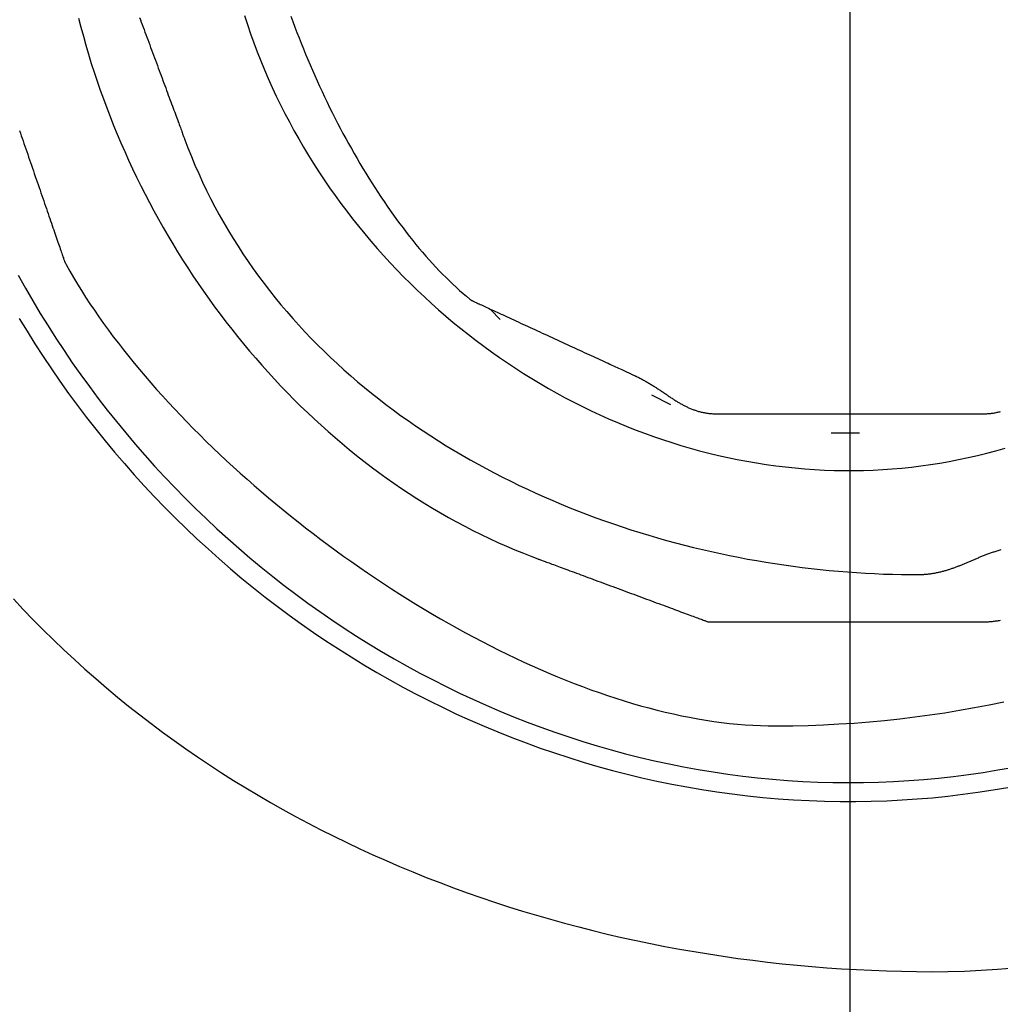
# Model space of a CAD drawing. Extents: x 184 to 297, y 45 to 266.
# Drawn here: x 193 to 198, y 234 to 239 of the extents above; entities that cross this region are included whole.
import ezdxf

# ---------------------------------------------------------------- set-up
doc = ezdxf.new("R2010")
doc.units = 0
doc.header["$MEASUREMENT"] = 0
doc.layers.add('EBENE_1', color=160, linetype='CONTINUOUS')

# ---------------------------------------------------------------- blocks, each defined once
blk = doc.blocks.new('AI9-BLK1')
at = {"layer": 'EBENE_1', "color": 7}
for p, q in [((-22.0402, 39.1444), (-22.0402, 47.2724)), ((-23.0053, 41.9385), (-22.98, 41.913)), ((-22.5735, 41.7098), (-22.5228, 41.6844)), ((-22.091, 41.6081), (-22.0147, 41.6081))]:
    blk.add_line(p, q, dxfattribs=at)
for points in [[(-24.2868, 41.162, 0), (-24.2605, 41.1338, 0), (-24.2338, 41.106, 0), (-24.2067, 41.0787, 0), (-24.1793, 41.0517, 0), (-24.1515, 41.0251, 0), (-24.1234, 40.999, 0), (-24.0949, 40.9732, 0), (-24.0661, 40.9478, 0), (-24.037, 40.9228, 0), (-24.0075, 40.8983, 0), (-23.9777, 40.8741, 0), (-23.9476, 40.8503, 0), (-23.9172, 40.8269, 0), (-23.8865, 40.804, 0), (-23.8554, 40.7814, 0), (-23.8241, 40.7592, 0), (-23.7925, 40.7374, 0), (-23.7605, 40.716, 0), (-23.7283, 40.6951, 0), (-23.6958, 40.6745, 0), (-23.6631, 40.6543, 0), (-23.63, 40.6345, 0), (-23.5967, 40.6151, 0), (-23.5632, 40.5962, 0), (-23.5294, 40.5776, 0), (-23.4953, 40.5594, 0), (-23.461, 40.5417, 0), (-23.4264, 40.5243, 0), (-23.3916, 40.5073, 0), (-23.3566, 40.4908, 0), (-23.3214, 40.4746, 0), (-23.2859, 40.4589, 0), (-23.2502, 40.4435, 0), (-23.2143, 40.4286, 0), (-23.1782, 40.414, 0), (-23.1419, 40.3999, 0), (-23.1054, 40.3861, 0), (-23.0687, 40.3728, 0), (-23.0318, 40.3599, 0), (-22.9947, 40.3473, 0), (-22.9574, 40.3352, 0), (-22.92, 40.3235, 0), (-22.8824, 40.3122, 0), (-22.8447, 40.3013, 0), (-22.8068, 40.2908, 0), (-22.7687, 40.2807, 0), (-22.7305, 40.271, 0), (-22.6921, 40.2617, 0), (-22.6536, 40.2528, 0), (-22.615, 40.2444, 0), (-22.5762, 40.2363, 0), (-22.5373, 40.2286, 0), (-22.4983, 40.2214, 0), (-22.4592, 40.2145, 0), (-22.42, 40.2081, 0), (-22.3806, 40.2021, 0), (-22.3412, 40.1964, 0), (-22.3017, 40.1912, 0), (-22.2621, 40.1864, 0), (-22.2224, 40.182, 0), (-22.1826, 40.178, 0), (-22.1427, 40.1745, 0), (-22.1028, 40.1713, 0), (-22.0628, 40.1685, 0), (-22.0227, 40.1662, 0), (-21.9826, 40.1642, 0), (-21.9424, 40.1627, 0), (-21.9022, 40.1615, 0), (-21.862, 40.1608, 0), (-21.8217, 40.1605, 0), (-21.7779, 40.1608, 0), (-21.7332, 40.162, 0), (-21.6885, 40.1642, 0), (-21.644, 40.1673, 0), (-21.5995, 40.1713, 0)], [(-24.2713, 41.9157, 0), (-24.2505, 41.8812, 0), (-24.2292, 41.8471, 0), (-24.2074, 41.8134, 0), (-24.1851, 41.7799, 0), (-24.1622, 41.7468, 0), (-24.1389, 41.7141, 0), (-24.1151, 41.6817, 0), (-24.0909, 41.6497, 0), (-24.0661, 41.6181, 0), (-24.0409, 41.5868, 0), (-24.0152, 41.5559, 0), (-23.9891, 41.5254, 0), (-23.9625, 41.4953, 0), (-23.9355, 41.4656, 0), (-23.9081, 41.4363, 0), (-23.8802, 41.4074, 0), (-23.8519, 41.379, 0), (-23.8231, 41.3509, 0), (-23.794, 41.3233, 0), (-23.7644, 41.2961, 0), (-23.7345, 41.2694, 0), (-23.7041, 41.2431, 0), (-23.6734, 41.2172, 0), (-23.6423, 41.1918, 0), (-23.6108, 41.1669, 0), (-23.5789, 41.1425, 0), (-23.5466, 41.1185, 0), (-23.514, 41.095, 0), (-23.4811, 41.072, 0), (-23.4478, 41.0495, 0), (-23.4141, 41.0275, 0), (-23.3802, 41.006, 0), (-23.3458, 40.985, 0), (-23.3112, 40.9645, 0), (-23.2762, 40.9446, 0), (-23.241, 40.9251, 0), (-23.2054, 40.9062, 0), (-23.1695, 40.8879, 0), (-23.1333, 40.8701, 0), (-23.0969, 40.8528, 0), (-23.0601, 40.8362, 0), (-23.0231, 40.82, 0), (-22.9858, 40.8045, 0), (-22.9482, 40.7895, 0), (-22.9104, 40.7751, 0), (-22.8723, 40.7613, 0), (-22.834, 40.7481, 0), (-22.7954, 40.7355, 0), (-22.7566, 40.7235, 0), (-22.7176, 40.7121, 0), (-22.6783, 40.7013, 0), (-22.6388, 40.6912, 0), (-22.5991, 40.6816, 0), (-22.5592, 40.6727, 0), (-22.5191, 40.6645, 0), (-22.4788, 40.6569, 0), (-22.4384, 40.65, 0), (-22.3977, 40.6437, 0), (-22.3568, 40.638, 0), (-22.3158, 40.6331, 0), (-22.2746, 40.6288, 0), (-22.2333, 40.6252, 0), (-22.1918, 40.6223, 0), (-22.1502, 40.6201, 0), (-22.1084, 40.6186, 0), (-22.0664, 40.6178, 0), (-22.0246, 40.6177, 0), (-21.9832, 40.6184, 0), (-21.9418, 40.6197, 0), (-21.9006, 40.6218, 0), (-21.8595, 40.6245, 0), (-21.8186, 40.628, 0), (-21.7778, 40.6322, 0), (-21.7371, 40.637, 0), (-21.6966, 40.6426, 0), (-21.6562, 40.6488, 0), (-21.616, 40.6556, 0)], [(-24.2741, 42.0316, 0), (-24.2549, 41.9971, 0), (-24.2352, 41.9629, 0), (-24.2149, 41.929, 0), (-24.1941, 41.8954, 0), (-24.1729, 41.8621, 0), (-24.1511, 41.8291, 0), (-24.1289, 41.7965, 0), (-24.1062, 41.7642, 0), (-24.083, 41.7322, 0), (-24.0593, 41.7006, 0), (-24.0352, 41.6694, 0), (-24.0106, 41.6385, 0), (-23.9855, 41.608, 0), (-23.9601, 41.5778, 0), (-23.9341, 41.548, 0), (-23.9078, 41.5187, 0), (-23.881, 41.4897, 0), (-23.8537, 41.4611, 0), (-23.8261, 41.4329, 0), (-23.7981, 41.4051, 0), (-23.7696, 41.3777, 0), (-23.7408, 41.3507, 0), (-23.7115, 41.3242, 0), (-23.6819, 41.2981, 0), (-23.6519, 41.2725, 0), (-23.6215, 41.2473, 0), (-23.5907, 41.2225, 0), (-23.5596, 41.1982, 0), (-23.5282, 41.1743, 0), (-23.4963, 41.151, 0), (-23.4642, 41.1281, 0), (-23.4316, 41.1057, 0), (-23.3988, 41.0837, 0), (-23.3656, 41.0623, 0), (-23.3322, 41.0413, 0), (-23.2983, 41.0209, 0), (-23.2642, 41.001, 0), (-23.2298, 40.9816, 0), (-23.1951, 40.9627, 0), (-23.1601, 40.9443, 0), (-23.1248, 40.9265, 0), (-23.0892, 40.9092, 0), (-23.0534, 40.8925, 0), (-23.0173, 40.8763, 0), (-22.9809, 40.8606, 0), (-22.9443, 40.8456, 0), (-22.9074, 40.8311, 0), (-22.8703, 40.8172, 0), (-22.833, 40.8038, 0), (-22.7954, 40.7911, 0), (-22.7576, 40.7789, 0), (-22.7195, 40.7674, 0), (-22.6813, 40.7564, 0), (-22.6428, 40.7461, 0), (-22.6042, 40.7363, 0), (-22.5653, 40.7273, 0), (-22.5263, 40.7188, 0), (-22.4871, 40.711, 0), (-22.4477, 40.7038, 0), (-22.4081, 40.6972, 0), (-22.3684, 40.6913, 0), (-22.3285, 40.6861, 0), (-22.2884, 40.6815, 0), (-22.2483, 40.6777, 0), (-22.2079, 40.6744, 0), (-22.1674, 40.6719, 0), (-22.1268, 40.6701, 0), (-22.0861, 40.6689, 0), (-22.0453, 40.6685, 0), (-22.0044, 40.6688, 0), (-21.9637, 40.6697, 0), (-21.9231, 40.6714, 0), (-21.8827, 40.6738, 0), (-21.8423, 40.6769, 0), (-21.8022, 40.6806, 0), (-21.7621, 40.685, 0), (-21.7223, 40.6902, 0), (-21.6826, 40.6959, 0), (-21.643, 40.7024, 0), (-21.6037, 40.7094, 0)], [(-24.2707, 42.4201, 0), (-24.2683, 42.4133, 0), (-24.266, 42.4064, 0), (-24.2636, 42.3995, 0), (-24.2612, 42.3925, 0), (-24.2587, 42.3854, 0), (-24.2562, 42.3782, 0), (-24.2538, 42.371, 0), (-24.2513, 42.3637, 0), (-24.2487, 42.3564, 0), (-24.2462, 42.3491, 0), (-24.2437, 42.3417, 0), (-24.2411, 42.3343, 0), (-24.2386, 42.3269, 0), (-24.236, 42.3195, 0), (-24.2334, 42.3121, 0), (-24.2309, 42.3046, 0), (-24.2283, 42.2972, 0), (-24.2258, 42.2898, 0), (-24.2232, 42.2824, 0), (-24.2207, 42.275, 0), (-24.2181, 42.2676, 0), (-24.2156, 42.2603, 0), (-24.2131, 42.2531, 0), (-24.2106, 42.2458, 0), (-24.2081, 42.2387, 0), (-24.2057, 42.2315, 0), (-24.2033, 42.2245, 0), (-24.2009, 42.2175, 0), (-24.1985, 42.2106, 0), (-24.1961, 42.2038, 0), (-24.1938, 42.1971, 0), (-24.1915, 42.1905, 0), (-24.1893, 42.1839, 0), (-24.1871, 42.1775, 0), (-24.1849, 42.1712, 0), (-24.1828, 42.1651, 0), (-24.1807, 42.159, 0), (-24.1786, 42.1531, 0), (-24.1767, 42.1473, 0), (-24.1747, 42.1416, 0), (-24.1728, 42.1362, 0), (-24.171, 42.1308, 0), (-24.1692, 42.1257, 0), (-24.1675, 42.1207, 0), (-24.1658, 42.1158, 0), (-24.1642, 42.1112, 0), (-24.1627, 42.1067, 0), (-24.1612, 42.1025, 0), (-24.1598, 42.0984, 0), (-24.1585, 42.0945, 0), (-24.1572, 42.0909, 0), (-24.156, 42.0874, 0), (-24.1549, 42.0842, 0), (-24.1539, 42.0812, 0), (-24.1529, 42.0785, 0), (-24.1521, 42.076, 0), (-24.1513, 42.0737, 0), (-24.1506, 42.0717, 0), (-24.15, 42.07, 0), (-24.1495, 42.0685, 0), (-24.1491, 42.0673, 0), (-24.1488, 42.0664, 0), (-24.1485, 42.0657, 0), (-24.1484, 42.0654, 0), (-24.1455, 42.0601, 0), (-24.1357, 42.0427, 0), (-24.1256, 42.0252, 0), (-24.1151, 42.0077, 0), (-24.1042, 41.9902, 0), (-24.093, 41.9726, 0), (-24.0814, 41.955, 0), (-24.0695, 41.9373, 0), (-24.0573, 41.9197, 0), (-24.0448, 41.902, 0), (-24.0319, 41.8843, 0), (-24.0187, 41.8665, 0), (-24.0052, 41.8488, 0), (-23.9914, 41.8311, 0), (-23.9773, 41.8133, 0), (-23.9629, 41.7956, 0), (-23.9482, 41.7779, 0), (-23.9333, 41.7602, 0), (-23.918, 41.7426, 0), (-23.9025, 41.7249, 0), (-23.8867, 41.7073, 0), (-23.8707, 41.6897, 0), (-23.8543, 41.6722, 0), (-23.8378, 41.6547, 0), (-23.821, 41.6373, 0), (-23.8039, 41.6199, 0), (-23.7866, 41.6026, 0), (-23.7691, 41.5853, 0), (-23.7514, 41.5682, 0), (-23.7334, 41.551, 0), (-23.7152, 41.534, 0), (-23.6968, 41.5171, 0), (-23.6782, 41.5002, 0), (-23.6594, 41.4834, 0), (-23.6404, 41.4668, 0), (-23.6213, 41.4502, 0), (-23.6019, 41.4338, 0), (-23.5823, 41.4174, 0), (-23.5626, 41.4012, 0), (-23.5427, 41.3851, 0), (-23.5227, 41.3691, 0), (-23.5025, 41.3533, 0), (-23.4821, 41.3375, 0), (-23.4616, 41.322, 0), (-23.441, 41.3066, 0), (-23.4202, 41.2913, 0), (-23.3992, 41.2762, 0), (-23.3782, 41.2612, 0), (-23.357, 41.2464, 0), (-23.3357, 41.2318, 0), (-23.3143, 41.2173, 0), (-23.2928, 41.2031, 0), (-23.2712, 41.189, 0), (-23.2495, 41.1751, 0), (-23.2278, 41.1613, 0), (-23.2059, 41.1478, 0), (-23.1839, 41.1345, 0), (-23.1619, 41.1214, 0), (-23.1398, 41.1085, 0), (-23.1177, 41.0959, 0), (-23.0954, 41.0834, 0), (-23.0732, 41.0712, 0), (-23.0509, 41.0592, 0), (-23.0285, 41.0474, 0), (-23.0061, 41.0359, 0), (-22.9837, 41.0246, 0), (-22.9612, 41.0136, 0), (-22.9387, 41.0028, 0), (-22.9162, 40.9923, 0), (-22.8937, 40.9821, 0), (-22.8712, 40.9721, 0), (-22.8487, 40.9624, 0), (-22.8262, 40.953, 0), (-22.8037, 40.9438, 0), (-22.7812, 40.935, 0), (-22.7587, 40.9264, 0), (-22.7363, 40.9181, 0), (-22.7139, 40.9102, 0), (-22.6915, 40.9025, 0), (-22.6692, 40.8952, 0), (-22.6469, 40.8881, 0), (-22.6247, 40.8814, 0), (-22.6025, 40.8751, 0), (-22.5804, 40.869, 0), (-22.5584, 40.8633, 0), (-22.5364, 40.8579, 0), (-22.5145, 40.8529, 0), (-22.4927, 40.8482, 0), (-22.471, 40.8439, 0), (-22.4493, 40.8399, 0), (-22.4278, 40.8363, 0), (-22.4064, 40.833, 0), (-22.3851, 40.8302, 0), (-22.3639, 40.8277, 0), (-22.3428, 40.8256, 0), (-22.3218, 40.8239, 0), (-22.301, 40.8225, 0), (-22.2803, 40.8216, 0), (-22.2598, 40.8211, 0), (-22.2351, 40.8209, 0), (-22.1937, 40.8213, 0), (-22.1524, 40.8223, 0), (-22.1112, 40.8239, 0), (-22.0701, 40.826, 0), (-22.0291, 40.8286, 0), (-21.9882, 40.8319, 0), (-21.9475, 40.8357, 0), (-21.9069, 40.84, 0), (-21.8664, 40.8449, 0), (-21.8262, 40.8504, 0), (-21.786, 40.8563, 0), (-21.7461, 40.8629, 0), (-21.7063, 40.87, 0), (-21.6666, 40.8776, 0), (-21.6272, 40.8857, 0)], [(-24.1121, 42.7222, 0), (-24.1058, 42.6978, 0), (-24.0992, 42.6735, 0), (-24.0924, 42.6492, 0), (-24.0852, 42.625, 0), (-24.0778, 42.6008, 0), (-24.0701, 42.5768, 0), (-24.0621, 42.5528, 0), (-24.0538, 42.5288, 0), (-24.0452, 42.505, 0), (-24.0364, 42.4813, 0), (-24.0273, 42.4576, 0), (-24.0179, 42.434, 0), (-24.0083, 42.4106, 0), (-23.9984, 42.3872, 0), (-23.9882, 42.3639, 0), (-23.9777, 42.3408, 0), (-23.967, 42.3178, 0), (-23.9561, 42.2948, 0), (-23.9448, 42.272, 0), (-23.9334, 42.2494, 0), (-23.9216, 42.2268, 0), (-23.9096, 42.2044, 0), (-23.8974, 42.1821, 0), (-23.8849, 42.16, 0), (-23.8722, 42.138, 0), (-23.8592, 42.1161, 0), (-23.846, 42.0944, 0), (-23.8325, 42.0728, 0), (-23.8188, 42.0515, 0), (-23.8049, 42.0302, 0), (-23.7907, 42.0092, 0), (-23.7763, 41.9883, 0), (-23.7617, 41.9676, 0), (-23.7468, 41.947, 0), (-23.7317, 41.9266, 0), (-23.7164, 41.9065, 0), (-23.7008, 41.8865, 0), (-23.6851, 41.8667, 0), (-23.6691, 41.8471, 0), (-23.6529, 41.8277, 0), (-23.6364, 41.8085, 0), (-23.6198, 41.7895, 0), (-23.603, 41.7707, 0), (-23.5859, 41.7521, 0), (-23.5686, 41.7338, 0), (-23.5512, 41.7157, 0), (-23.5335, 41.6978, 0), (-23.5156, 41.6801, 0), (-23.4975, 41.6626, 0), (-23.4792, 41.6454, 0), (-23.4608, 41.6285, 0), (-23.4421, 41.6118, 0), (-23.4232, 41.5953, 0), (-23.4042, 41.5791, 0), (-23.3849, 41.5631, 0), (-23.3655, 41.5474, 0), (-23.3459, 41.532, 0), (-23.3261, 41.5168, 0), (-23.3061, 41.502, 0), (-23.2859, 41.4873, 0), (-23.2656, 41.473, 0), (-23.2451, 41.4589, 0), (-23.2244, 41.4452, 0), (-23.2035, 41.4317, 0), (-23.1825, 41.4185, 0), (-23.1613, 41.4056, 0), (-23.1399, 41.393, 0), (-23.1184, 41.3807, 0), (-23.0967, 41.3688, 0), (-23.0748, 41.3571, 0), (-23.0528, 41.3458, 0), (-23.0306, 41.3347, 0), (-23.0083, 41.324, 0), (-22.9858, 41.3137, 0), (-22.9632, 41.3036, 0), (-22.9404, 41.2939, 0), (-22.9175, 41.2846, 0), (-22.8944, 41.2755, 0), (-22.8783, 41.2695, 0), (-22.8781, 41.2694, 0), (-22.8776, 41.2692, 0), (-22.8768, 41.2689, 0), (-22.8758, 41.2685, 0), (-22.8745, 41.2681, 0), (-22.873, 41.2675, 0), (-22.8712, 41.2668, 0), (-22.8691, 41.2661, 0), (-22.8669, 41.2652, 0), (-22.8644, 41.2643, 0), (-22.8616, 41.2633, 0), (-22.8587, 41.2622, 0), (-22.8555, 41.261, 0), (-22.8522, 41.2598, 0), (-22.8486, 41.2585, 0), (-22.8448, 41.2571, 0), (-22.8409, 41.2556, 0), (-22.8368, 41.2541, 0), (-22.8325, 41.2525, 0), (-22.828, 41.2508, 0), (-22.8233, 41.2491, 0), (-22.8185, 41.2473, 0), (-22.8135, 41.2455, 0), (-22.8084, 41.2436, 0), (-22.8032, 41.2417, 0), (-22.7978, 41.2397, 0), (-22.7923, 41.2376, 0), (-22.7866, 41.2355, 0), (-22.7808, 41.2334, 0), (-22.7749, 41.2312, 0), (-22.7689, 41.229, 0), (-22.7628, 41.2267, 0), (-22.7566, 41.2245, 0), (-22.7504, 41.2221, 0), (-22.744, 41.2198, 0), (-22.7375, 41.2174, 0), (-22.731, 41.215, 0), (-22.7244, 41.2125, 0), (-22.7177, 41.2101, 0), (-22.711, 41.2076, 0), (-22.7043, 41.2051, 0), (-22.6975, 41.2026, 0), (-22.6906, 41.2, 0), (-22.6837, 41.1975, 0), (-22.6768, 41.1949, 0), (-22.6699, 41.1923, 0), (-22.6629, 41.1898, 0), (-22.6559, 41.1872, 0), (-22.649, 41.1846, 0), (-22.642, 41.182, 0), (-22.635, 41.1795, 0), (-22.6281, 41.1769, 0), (-22.6212, 41.1743, 0), (-22.6143, 41.1718, 0), (-22.6074, 41.1692, 0), (-22.6005, 41.1667, 0), (-22.5937, 41.1642, 0), (-22.587, 41.1617, 0), (-22.5803, 41.1592, 0), (-22.5736, 41.1567, 0), (-22.567, 41.1543, 0), (-22.5605, 41.1519, 0), (-22.5541, 41.1495, 0), (-22.5477, 41.1472, 0), (-22.5415, 41.1448, 0), (-22.5353, 41.1426, 0), (-22.5292, 41.1403, 0), (-22.5233, 41.1381, 0), (-22.5174, 41.1359, 0), (-22.5116, 41.1338, 0), (-22.506, 41.1317, 0), (-22.5005, 41.1297, 0), (-22.4952, 41.1277, 0), (-22.4899, 41.1258, 0), (-22.4849, 41.1239, 0), (-22.4799, 41.1221, 0), (-22.4752, 41.1203, 0), (-22.4705, 41.1186, 0), (-22.4661, 41.1169, 0), (-22.4618, 41.1154, 0), (-22.4577, 41.1139, 0), (-22.4538, 41.1124, 0), (-22.4501, 41.111, 0), (-22.4466, 41.1097, 0), (-22.4433, 41.1085, 0), (-22.4402, 41.1074, 0), (-22.4373, 41.1063, 0), (-22.4346, 41.1053, 0), (-22.4322, 41.1044, 0), (-22.4299, 41.1036, 0), (-22.428, 41.1028, 0), (-22.4262, 41.1022, 0), (-22.4247, 41.1016, 0), (-22.4235, 41.1012, 0), (-22.4225, 41.1008, 0), (-22.4218, 41.1006, 0), (-22.4214, 41.1004, 0), (-22.4212, 41.1003, 0), (-22.421, 41.1003, 0), (-22.4204, 41.1003, 0), (-22.4193, 41.1003, 0), (-22.4178, 41.1003, 0), (-22.4158, 41.1003, 0), (-22.4135, 41.1003, 0), (-22.4108, 41.1003, 0), (-22.4076, 41.1003, 0), (-22.4041, 41.1003, 0), (-22.4002, 41.1003, 0), (-22.396, 41.1003, 0), (-22.3914, 41.1003, 0), (-22.3864, 41.1003, 0), (-22.3811, 41.1003, 0), (-22.3755, 41.1003, 0), (-22.3696, 41.1003, 0), (-22.3633, 41.1003, 0), (-22.3568, 41.1003, 0), (-22.3499, 41.1003, 0), (-22.3428, 41.1003, 0), (-22.3354, 41.1003, 0), (-22.3278, 41.1003, 0), (-22.3199, 41.1003, 0), (-22.3117, 41.1003, 0), (-22.3033, 41.1003, 0), (-22.2947, 41.1003, 0), (-22.2859, 41.1003, 0), (-22.2768, 41.1003, 0), (-22.2676, 41.1003, 0), (-22.2582, 41.1003, 0), (-22.2486, 41.1003, 0), (-22.2388, 41.1003, 0), (-22.2289, 41.1003, 0), (-22.2188, 41.1003, 0), (-22.2086, 41.1003, 0), (-22.1983, 41.1003, 0), (-22.1878, 41.1003, 0), (-22.1772, 41.1003, 0), (-22.1665, 41.1003, 0), (-22.1557, 41.1003, 0), (-22.1448, 41.1003, 0), (-22.1339, 41.1003, 0), (-22.1229, 41.1003, 0), (-22.1118, 41.1003, 0), (-22.1007, 41.1003, 0), (-22.0895, 41.1003, 0), (-22.0783, 41.1003, 0), (-22.0671, 41.1003, 0), (-22.0559, 41.1003, 0), (-22.0446, 41.1003, 0), (-22.0334, 41.1003, 0), (-22.0222, 41.1003, 0), (-22.011, 41.1003, 0), (-21.9999, 41.1003, 0), (-21.9888, 41.1003, 0), (-21.9777, 41.1003, 0), (-21.9667, 41.1003, 0), (-21.9558, 41.1003, 0), (-21.945, 41.1003, 0), (-21.9342, 41.1003, 0), (-21.9236, 41.1003, 0), (-21.913, 41.1003, 0), (-21.9026, 41.1003, 0), (-21.8923, 41.1003, 0), (-21.8822, 41.1003, 0), (-21.8721, 41.1003, 0), (-21.8623, 41.1003, 0), (-21.8526, 41.1003, 0), (-21.8431, 41.1003, 0), (-21.8338, 41.1003, 0), (-21.8246, 41.1003, 0), (-21.8157, 41.1003, 0), (-21.807, 41.1003, 0), (-21.7984, 41.1003, 0), (-21.7902, 41.1003, 0), (-21.7821, 41.1003, 0), (-21.7743, 41.1003, 0), (-21.7668, 41.1003, 0), (-21.7595, 41.1003, 0), (-21.7526, 41.1003, 0), (-21.7458, 41.1003, 0), (-21.7394, 41.1003, 0), (-21.7333, 41.1003, 0), (-21.7275, 41.1003, 0), (-21.7221, 41.1003, 0), (-21.7169, 41.1003, 0), (-21.7121, 41.1003, 0), (-21.7077, 41.1003, 0), (-21.7036, 41.1003, 0), (-21.6999, 41.1003, 0), (-21.6965, 41.1003, 0), (-21.6936, 41.1003, 0), (-21.691, 41.1003, 0), (-21.6889, 41.1003, 0), (-21.6871, 41.1003, 0), (-21.6858, 41.1003, 0), (-21.6849, 41.1003, 0), (-21.6845, 41.1003, 0), (-21.6829, 41.1003, 0), (-21.6799, 41.1004, 0), (-21.677, 41.1004, 0), (-21.6741, 41.1005, 0), (-21.6712, 41.1007, 0), (-21.6684, 41.1008, 0), (-21.6656, 41.101, 0), (-21.6628, 41.1012, 0), (-21.66, 41.1015, 0), (-21.6573, 41.1017, 0), (-21.6546, 41.102, 0), (-21.6519, 41.1023, 0), (-21.6493, 41.1027, 0), (-21.6467, 41.1031, 0), (-21.6441, 41.1035, 0), (-21.6415, 41.1039, 0), (-21.6389, 41.1044, 0), (-21.6364, 41.1048, 0)], [(-23.9483, 42.7241, 0), (-23.9459, 42.7177, 0), (-23.9435, 42.7113, 0), (-23.9411, 42.7047, 0), (-23.9386, 42.6981, 0), (-23.9362, 42.6915, 0), (-23.9337, 42.6848, 0), (-23.9312, 42.678, 0), (-23.9287, 42.6712, 0), (-23.9261, 42.6644, 0), (-23.9236, 42.6575, 0), (-23.921, 42.6506, 0), (-23.9185, 42.6437, 0), (-23.9159, 42.6367, 0), (-23.9133, 42.6298, 0), (-23.9108, 42.6228, 0), (-23.9082, 42.6159, 0), (-23.9056, 42.6089, 0), (-23.903, 42.602, 0), (-23.9005, 42.5951, 0), (-23.8979, 42.5882, 0), (-23.8954, 42.5813, 0), (-23.8928, 42.5745, 0), (-23.8903, 42.5677, 0), (-23.8878, 42.561, 0), (-23.8854, 42.5543, 0), (-23.8829, 42.5477, 0), (-23.8805, 42.5411, 0), (-23.8781, 42.5346, 0), (-23.8757, 42.5282, 0), (-23.8733, 42.5218, 0), (-23.871, 42.5156, 0), (-23.8688, 42.5094, 0), (-23.8665, 42.5034, 0), (-23.8643, 42.4974, 0), (-23.8621, 42.4916, 0), (-23.86, 42.4858, 0), (-23.8579, 42.4802, 0), (-23.8559, 42.4748, 0), (-23.8539, 42.4694, 0), (-23.852, 42.4642, 0), (-23.8501, 42.4591, 0), (-23.8483, 42.4542, 0), (-23.8465, 42.4495, 0), (-23.8448, 42.4449, 0), (-23.8432, 42.4404, 0), (-23.8416, 42.4362, 0), (-23.8401, 42.4321, 0), (-23.8387, 42.4282, 0), (-23.8373, 42.4245, 0), (-23.836, 42.421, 0), (-23.8348, 42.4177, 0), (-23.8336, 42.4146, 0), (-23.8326, 42.4117, 0), (-23.8316, 42.4091, 0), (-23.8307, 42.4066, 0), (-23.8299, 42.4044, 0), (-23.8291, 42.4024, 0), (-23.8285, 42.4007, 0), (-23.8279, 42.3992, 0), (-23.8275, 42.398, 0), (-23.8271, 42.397, 0), (-23.8268, 42.3963, 0), (-23.8267, 42.3959, 0), (-23.8266, 42.3957, 0), (-23.8184, 42.3741, 0), (-23.8091, 42.3507, 0), (-23.7995, 42.3275, 0), (-23.7894, 42.3047, 0), (-23.7791, 42.282, 0), (-23.7683, 42.2596, 0), (-23.7573, 42.2374, 0), (-23.7458, 42.2155, 0), (-23.7341, 42.1938, 0), (-23.722, 42.1724, 0), (-23.7096, 42.1512, 0), (-23.6969, 42.1302, 0), (-23.6838, 42.1095, 0), (-23.6705, 42.089, 0), (-23.6568, 42.0687, 0), (-23.6428, 42.0487, 0), (-23.6285, 42.029, 0), (-23.614, 42.0095, 0), (-23.5991, 41.9902, 0), (-23.5839, 41.9711, 0), (-23.5685, 41.9523, 0), (-23.5528, 41.9338, 0), (-23.5368, 41.9155, 0), (-23.5205, 41.8974, 0), (-23.504, 41.8796, 0), (-23.4872, 41.862, 0), (-23.4702, 41.8446, 0), (-23.4529, 41.8275, 0), (-23.4353, 41.8106, 0), (-23.4175, 41.794, 0), (-23.3995, 41.7776, 0), (-23.3812, 41.7615, 0), (-23.3627, 41.7455, 0), (-23.344, 41.7299, 0), (-23.3251, 41.7144, 0), (-23.3059, 41.6993, 0), (-23.2866, 41.6843, 0), (-23.267, 41.6696, 0), (-23.2472, 41.6551, 0), (-23.2272, 41.6409, 0), (-23.207, 41.6269, 0), (-23.1867, 41.6132, 0), (-23.1661, 41.5997, 0), (-23.1454, 41.5864, 0), (-23.1245, 41.5734, 0), (-23.1034, 41.5606, 0), (-23.0821, 41.5481, 0), (-23.0607, 41.5358, 0), (-23.0391, 41.5237, 0), (-23.0174, 41.5119, 0), (-22.9955, 41.5003, 0), (-22.9735, 41.489, 0), (-22.9513, 41.4779, 0), (-22.929, 41.467, 0), (-22.9066, 41.4564, 0), (-22.884, 41.446, 0), (-22.8613, 41.4359, 0), (-22.8385, 41.426, 0), (-22.8156, 41.4163, 0), (-22.7925, 41.4069, 0), (-22.7694, 41.3978, 0), (-22.7461, 41.3888, 0), (-22.7228, 41.3801, 0), (-22.6993, 41.3717, 0), (-22.6758, 41.3635, 0), (-22.6522, 41.3555, 0), (-22.6285, 41.3478, 0), (-22.6047, 41.3403, 0), (-22.5809, 41.333, 0), (-22.557, 41.326, 0), (-22.533, 41.3193, 0), (-22.509, 41.3127, 0), (-22.4849, 41.3064, 0), (-22.4608, 41.3004, 0), (-22.4366, 41.2946, 0), (-22.4124, 41.289, 0), (-22.3881, 41.2837, 0), (-22.3638, 41.2786, 0), (-22.3395, 41.2738, 0), (-22.3152, 41.2691, 0), (-22.2908, 41.2648, 0), (-22.2665, 41.2607, 0), (-22.2421, 41.2568, 0), (-22.2177, 41.2531, 0), (-22.1933, 41.2497, 0), (-22.169, 41.2466, 0), (-22.1446, 41.2436, 0), (-22.1202, 41.241, 0), (-22.0959, 41.2385, 0), (-22.0716, 41.2363, 0), (-22.0473, 41.2343, 0), (-22.023, 41.2326, 0), (-21.9988, 41.2311, 0), (-21.9746, 41.2299, 0), (-21.9505, 41.2289, 0), (-21.9264, 41.2281, 0), (-21.9023, 41.2276, 0), (-21.8784, 41.2273, 0), (-21.8615, 41.2273, 0), (-21.8587, 41.2273, 0), (-21.8559, 41.2274, 0), (-21.8531, 41.2274, 0), (-21.8504, 41.2275, 0), (-21.8477, 41.2276, 0), (-21.845, 41.2278, 0), (-21.8424, 41.2279, 0), (-21.8398, 41.2281, 0), (-21.8372, 41.2283, 0), (-21.8346, 41.2286, 0), (-21.832, 41.2288, 0), (-21.8295, 41.2291, 0), (-21.827, 41.2294, 0), (-21.8245, 41.2297, 0), (-21.822, 41.2301, 0), (-21.8196, 41.2304, 0), (-21.8172, 41.2308, 0), (-21.8148, 41.2312, 0), (-21.8124, 41.2316, 0), (-21.81, 41.2321, 0), (-21.8076, 41.2325, 0), (-21.8053, 41.233, 0), (-21.803, 41.2335, 0), (-21.8007, 41.234, 0), (-21.7984, 41.2345, 0), (-21.7961, 41.2351, 0), (-21.7939, 41.2356, 0), (-21.7916, 41.2362, 0), (-21.7894, 41.2368, 0), (-21.7872, 41.2374, 0), (-21.7849, 41.238, 0), (-21.7827, 41.2386, 0), (-21.7806, 41.2393, 0), (-21.7784, 41.2399, 0), (-21.7762, 41.2406, 0), (-21.7741, 41.2413, 0), (-21.7719, 41.242, 0), (-21.7698, 41.2427, 0), (-21.7676, 41.2435, 0), (-21.7655, 41.2442, 0), (-21.7634, 41.2449, 0), (-21.7613, 41.2457, 0), (-21.7591, 41.2465, 0), (-21.757, 41.2472, 0), (-21.7549, 41.248, 0), (-21.7528, 41.2488, 0), (-21.7507, 41.2496, 0), (-21.7486, 41.2505, 0), (-21.7465, 41.2513, 0), (-21.7444, 41.2521, 0), (-21.7424, 41.253, 0), (-21.7403, 41.2538, 0), (-21.7382, 41.2547, 0), (-21.7361, 41.2555, 0), (-21.734, 41.2564, 0), (-21.7319, 41.2573, 0), (-21.7298, 41.2582, 0), (-21.7277, 41.259, 0), (-21.7256, 41.2599, 0), (-21.7235, 41.2608, 0), (-21.7214, 41.2617, 0), (-21.7192, 41.2626, 0), (-21.7171, 41.2635, 0), (-21.715, 41.2644, 0), (-21.7128, 41.2654, 0), (-21.7107, 41.2663, 0), (-21.7085, 41.2672, 0), (-21.7064, 41.2681, 0), (-21.7042, 41.269, 0), (-21.702, 41.27, 0), (-21.6998, 41.2709, 0), (-21.6976, 41.2718, 0), (-21.6954, 41.2727, 0), (-21.6931, 41.2737, 0), (-21.6909, 41.2746, 0), (-21.6886, 41.2755, 0), (-21.6864, 41.2764, 0), (-21.6841, 41.2773, 0), (-21.6818, 41.2782, 0), (-21.6795, 41.2792, 0), (-21.6771, 41.2801, 0), (-21.6748, 41.281, 0), (-21.6724, 41.2819, 0), (-21.67, 41.2828, 0), (-21.6676, 41.2837, 0), (-21.6652, 41.2846, 0), (-21.6628, 41.2855, 0), (-21.6603, 41.2863, 0), (-21.6578, 41.2872, 0), (-21.6553, 41.2881, 0), (-21.6528, 41.2889, 0), (-21.6503, 41.2898, 0), (-21.6477, 41.2907, 0), (-21.6451, 41.2915, 0), (-21.6425, 41.2923, 0), (-21.6399, 41.2932, 0), (-21.6372, 41.294, 0), (-21.6345, 41.2948, 0)], [(-23.6668, 42.7294, 0), (-23.6587, 42.7048, 0), (-23.6503, 42.6802, 0), (-23.6415, 42.6558, 0), (-23.6323, 42.6316, 0), (-23.6228, 42.6075, 0), (-23.6129, 42.5836, 0), (-23.6026, 42.5598, 0), (-23.592, 42.5362, 0), (-23.581, 42.5127, 0), (-23.5696, 42.4894, 0), (-23.558, 42.4663, 0), (-23.5459, 42.4434, 0), (-23.5336, 42.4206, 0), (-23.5209, 42.398, 0), (-23.5078, 42.3757, 0), (-23.4945, 42.3535, 0), (-23.4808, 42.3315, 0), (-23.4668, 42.3097, 0), (-23.4524, 42.2881, 0), (-23.4378, 42.2667, 0), (-23.4228, 42.2455, 0), (-23.4076, 42.2245, 0), (-23.392, 42.2038, 0), (-23.3762, 42.1833, 0), (-23.3601, 42.163, 0), (-23.3436, 42.1429, 0), (-23.3269, 42.1231, 0), (-23.3099, 42.1035, 0), (-23.2927, 42.0842, 0), (-23.2751, 42.0651, 0), (-23.2573, 42.0462, 0), (-23.2392, 42.0276, 0), (-23.2209, 42.0093, 0), (-23.2023, 41.9912, 0), (-23.1834, 41.9734, 0), (-23.1643, 41.9558, 0), (-23.145, 41.9386, 0), (-23.1254, 41.9216, 0), (-23.1056, 41.9049, 0), (-23.0855, 41.8884, 0), (-23.0652, 41.8723, 0), (-23.0447, 41.8565, 0), (-23.0239, 41.8409, 0), (-23.003, 41.8257, 0), (-22.9818, 41.8107, 0), (-22.9604, 41.7961, 0), (-22.9388, 41.7818, 0), (-22.917, 41.7678, 0), (-22.895, 41.7541, 0), (-22.8728, 41.7407, 0), (-22.8504, 41.7277, 0), (-22.8279, 41.715, 0), (-22.8051, 41.7026, 0), (-22.7822, 41.6906, 0), (-22.7591, 41.6789, 0), (-22.7358, 41.6675, 0), (-22.7123, 41.6566, 0), (-22.6887, 41.6459, 0), (-22.6649, 41.6356, 0), (-22.641, 41.6257, 0), (-22.6169, 41.6162, 0), (-22.5926, 41.607, 0), (-22.5683, 41.5982, 0), (-22.5437, 41.5898, 0), (-22.5191, 41.5818, 0), (-22.4943, 41.5741, 0), (-22.4694, 41.5668, 0), (-22.4443, 41.56, 0), (-22.4191, 41.5535, 0), (-22.3938, 41.5474, 0), (-22.3684, 41.5417, 0), (-22.3429, 41.5365, 0), (-22.3173, 41.5316, 0), (-22.2916, 41.5272, 0), (-22.2657, 41.5232, 0), (-22.2398, 41.5196, 0), (-22.2138, 41.5165, 0), (-22.1877, 41.5138, 0), (-22.1615, 41.5115, 0), (-22.1353, 41.5096, 0), (-22.109, 41.5082, 0), (-22.0826, 41.5073, 0), (-22.0561, 41.5068, 0), (-22.0298, 41.5067, 0), (-22.004, 41.5071, 0), (-21.9782, 41.508, 0), (-21.9524, 41.5094, 0), (-21.9267, 41.5112, 0), (-21.901, 41.5135, 0), (-21.8754, 41.5162, 0), (-21.8499, 41.5193, 0), (-21.8244, 41.5229, 0), (-21.799, 41.527, 0), (-21.7737, 41.5315, 0), (-21.7485, 41.5364, 0), (-21.7233, 41.5417, 0), (-21.6982, 41.5474, 0), (-21.6732, 41.5536, 0), (-21.6484, 41.5602, 0), (-21.6236, 41.5671, 0)], [(-23.5417, 42.7273, 0), (-23.5364, 42.7128, 0), (-23.531, 42.6983, 0), (-23.5255, 42.6837, 0), (-23.5199, 42.6692, 0), (-23.5142, 42.6547, 0), (-23.5084, 42.6402, 0), (-23.5025, 42.6257, 0), (-23.4964, 42.6112, 0), (-23.4903, 42.5967, 0), (-23.4841, 42.5823, 0), (-23.4777, 42.5679, 0), (-23.4713, 42.5535, 0), (-23.4647, 42.5392, 0), (-23.4581, 42.5249, 0), (-23.4514, 42.5107, 0), (-23.4446, 42.4965, 0), (-23.4377, 42.4823, 0), (-23.4307, 42.4683, 0), (-23.4236, 42.4542, 0), (-23.4164, 42.4403, 0), (-23.4092, 42.4264, 0), (-23.4019, 42.4126, 0), (-23.3945, 42.3989, 0), (-23.387, 42.3853, 0), (-23.3794, 42.3717, 0), (-23.3718, 42.3583, 0), (-23.3641, 42.3449, 0), (-23.3563, 42.3316, 0), (-23.3484, 42.3185, 0), (-23.3405, 42.3054, 0), (-23.3325, 42.2925, 0), (-23.3245, 42.2796, 0), (-23.3163, 42.2669, 0), (-23.3082, 42.2543, 0), (-23.2999, 42.2419, 0), (-23.2916, 42.2295, 0), (-23.2833, 42.2173, 0), (-23.2749, 42.2053, 0), (-23.2664, 42.1933, 0), (-23.2579, 42.1816, 0), (-23.2494, 42.1699, 0), (-23.2407, 42.1585, 0), (-23.2321, 42.1472, 0), (-23.2234, 42.136, 0), (-23.2146, 42.125, 0), (-23.2059, 42.1142, 0), (-23.197, 42.1036, 0), (-23.1882, 42.0931, 0), (-23.1793, 42.0828, 0), (-23.1703, 42.0727, 0), (-23.1614, 42.0628, 0), (-23.1524, 42.0531, 0), (-23.1434, 42.0436, 0), (-23.1343, 42.0343, 0), (-23.1252, 42.0252, 0), (-23.1161, 42.0163, 0), (-23.107, 42.0076, 0), (-23.0978, 41.9992, 0), (-23.0887, 41.9909, 0), (-23.0795, 41.9829, 0), (-23.0703, 41.9752, 0), (-23.0611, 41.9676, 0), (-23.0561, 41.9637, 0), (-23.0558, 41.9635, 0), (-23.0553, 41.9633, 0), (-23.0545, 41.9629, 0), (-23.0535, 41.9624, 0), (-23.0522, 41.9619, 0), (-23.0506, 41.9611, 0), (-23.0489, 41.9603, 0), (-23.0469, 41.9594, 0), (-23.0446, 41.9584, 0), (-23.0422, 41.9572, 0), (-23.0395, 41.956, 0), (-23.0366, 41.9547, 0), (-23.0335, 41.9532, 0), (-23.0302, 41.9517, 0), (-23.0267, 41.9501, 0), (-23.0231, 41.9484, 0), (-23.0192, 41.9466, 0), (-23.0152, 41.9448, 0), (-23.011, 41.9428, 0), (-23.0066, 41.9408, 0), (-23.0021, 41.9387, 0), (-22.9974, 41.9366, 0), (-22.9926, 41.9344, 0), (-22.9876, 41.9321, 0), (-22.9825, 41.9297, 0), (-22.9772, 41.9273, 0), (-22.9719, 41.9248, 0), (-22.9664, 41.9223, 0), (-22.9608, 41.9197, 0), (-22.955, 41.917, 0), (-22.9492, 41.9144, 0), (-22.9433, 41.9116, 0), (-22.9373, 41.9089, 0), (-22.9312, 41.906, 0), (-22.925, 41.9032, 0), (-22.9188, 41.9003, 0), (-22.9124, 41.8974, 0), (-22.906, 41.8944, 0), (-22.8996, 41.8915, 0), (-22.8931, 41.8885, 0), (-22.8865, 41.8854, 0), (-22.8799, 41.8824, 0), (-22.8733, 41.8793, 0), (-22.8667, 41.8763, 0), (-22.86, 41.8732, 0), (-22.8533, 41.8701, 0), (-22.8465, 41.867, 0), (-22.8398, 41.8639, 0), (-22.8331, 41.8608, 0), (-22.8263, 41.8577, 0), (-22.8196, 41.8546, 0), (-22.8129, 41.8515, 0), (-22.8062, 41.8484, 0), (-22.7995, 41.8453, 0), (-22.7929, 41.8423, 0), (-22.7863, 41.8392, 0), (-22.7798, 41.8362, 0), (-22.7732, 41.8332, 0), (-22.7668, 41.8302, 0), (-22.7604, 41.8273, 0), (-22.7541, 41.8243, 0), (-22.7478, 41.8214, 0), (-22.7416, 41.8186, 0), (-22.7355, 41.8158, 0), (-22.7295, 41.813, 0), (-22.7235, 41.8103, 0), (-22.7177, 41.8076, 0), (-22.712, 41.8049, 0), (-22.7063, 41.8023, 0), (-22.7008, 41.7998, 0), (-22.6955, 41.7973, 0), (-22.6902, 41.7949, 0), (-22.6851, 41.7925, 0), (-22.6801, 41.7902, 0), (-22.6752, 41.788, 0), (-22.6705, 41.7858, 0), (-22.666, 41.7837, 0), (-22.6616, 41.7817, 0), (-22.6574, 41.7797, 0), (-22.6533, 41.7779, 0), (-22.6494, 41.7761, 0), (-22.6457, 41.7744, 0), (-22.6422, 41.7728, 0), (-22.6389, 41.7712, 0), (-22.6358, 41.7698, 0), (-22.6329, 41.7684, 0), (-22.6302, 41.7672, 0), (-22.6277, 41.766, 0), (-22.6254, 41.765, 0), (-22.6234, 41.7641, 0), (-22.6216, 41.7632, 0), (-22.62, 41.7625, 0), (-22.6187, 41.7619, 0), (-22.6176, 41.7614, 0), (-22.6168, 41.761, 0), (-22.6162, 41.7607, 0), (-22.6159, 41.7606, 0), (-22.6148, 41.7601, 0), (-22.6122, 41.7589, 0), (-22.6096, 41.7576, 0), (-22.6071, 41.7564, 0), (-22.6046, 41.7551, 0), (-22.6021, 41.7539, 0), (-22.5996, 41.7526, 0), (-22.5972, 41.7513, 0), (-22.5948, 41.75, 0), (-22.5924, 41.7487, 0), (-22.59, 41.7473, 0), (-22.5876, 41.746, 0), (-22.5853, 41.7447, 0), (-22.583, 41.7433, 0), (-22.5807, 41.742, 0), (-22.5784, 41.7406, 0), (-22.5762, 41.7392, 0), (-22.574, 41.7379, 0), (-22.5718, 41.7365, 0), (-22.5696, 41.7351, 0), (-22.5674, 41.7337, 0), (-22.5652, 41.7323, 0), (-22.5631, 41.731, 0), (-22.5609, 41.7296, 0), (-22.5588, 41.7282, 0), (-22.5567, 41.7268, 0), (-22.5546, 41.7254, 0), (-22.5525, 41.724, 0), (-22.5504, 41.7226, 0), (-22.5484, 41.7212, 0), (-22.5463, 41.7198, 0), (-22.5443, 41.7185, 0), (-22.5422, 41.7171, 0), (-22.5402, 41.7157, 0), (-22.5382, 41.7143, 0), (-22.5362, 41.7129, 0), (-22.5342, 41.7116, 0), (-22.5322, 41.7102, 0), (-22.5302, 41.7089, 0), (-22.5282, 41.7075, 0), (-22.5262, 41.7062, 0), (-22.5242, 41.7049, 0), (-22.5222, 41.7035, 0), (-22.5202, 41.7022, 0), (-22.5183, 41.7009, 0), (-22.5163, 41.6996, 0), (-22.5143, 41.6983, 0), (-22.5123, 41.6971, 0), (-22.5103, 41.6958, 0), (-22.5083, 41.6945, 0), (-22.5063, 41.6933, 0), (-22.5044, 41.6921, 0), (-22.5024, 41.6909, 0), (-22.5004, 41.6897, 0), (-22.4983, 41.6885, 0), (-22.4963, 41.6873, 0), (-22.4943, 41.6862, 0), (-22.4923, 41.685, 0), (-22.4902, 41.6839, 0), (-22.4882, 41.6828, 0), (-22.4861, 41.6817, 0), (-22.4841, 41.6807, 0), (-22.482, 41.6796, 0), (-22.4799, 41.6786, 0), (-22.4778, 41.6776, 0), (-22.4757, 41.6766, 0), (-22.4736, 41.6756, 0), (-22.4714, 41.6747, 0), (-22.4693, 41.6738, 0), (-22.4671, 41.6729, 0), (-22.4649, 41.672, 0), (-22.4627, 41.6712, 0), (-22.4605, 41.6703, 0), (-22.4583, 41.6695, 0), (-22.456, 41.6688, 0), (-22.4537, 41.668, 0), (-22.4515, 41.6673, 0), (-22.4491, 41.6666, 0), (-22.4468, 41.6659, 0), (-22.4444, 41.6653, 0), (-22.4421, 41.6647, 0), (-22.4397, 41.6641, 0), (-22.4372, 41.6635, 0), (-22.4348, 41.663, 0), (-22.4323, 41.6625, 0), (-22.4298, 41.662, 0), (-22.4273, 41.6616, 0), (-22.4247, 41.6612, 0), (-22.4222, 41.6609, 0), (-22.4196, 41.6605, 0), (-22.4169, 41.6602, 0), (-22.4143, 41.66, 0), (-22.4116, 41.6597, 0), (-22.4088, 41.6595, 0), (-22.4061, 41.6594, 0), (-22.4033, 41.6593, 0), (-22.4005, 41.6592, 0), (-22.3976, 41.6591, 0), (-22.3957, 41.6591, 0), (-22.3953, 41.6591, 0), (-22.3945, 41.6591, 0), (-22.3933, 41.6591, 0), (-22.3917, 41.6591, 0), (-22.3896, 41.6591, 0), (-22.3872, 41.6591, 0), (-22.3844, 41.6591, 0), (-22.3812, 41.6591, 0), (-22.3776, 41.6591, 0), (-22.3737, 41.6591, 0), (-22.3694, 41.6591, 0), (-22.3648, 41.6591, 0), (-22.3598, 41.6591, 0), (-22.3546, 41.6591, 0), (-22.349, 41.6591, 0), (-22.3431, 41.6591, 0), (-22.3369, 41.6591, 0), (-22.3304, 41.6591, 0), (-22.3237, 41.6591, 0), (-22.3167, 41.6591, 0), (-22.3094, 41.6591, 0), (-22.3018, 41.6591, 0), (-22.2941, 41.6591, 0), (-22.2861, 41.6591, 0), (-22.2778, 41.6591, 0), (-22.2694, 41.6591, 0), (-22.2607, 41.6591, 0), (-22.2519, 41.6591, 0), (-22.2429, 41.6591, 0), (-22.2337, 41.6591, 0), (-22.2243, 41.6591, 0), (-22.2147, 41.6591, 0), (-22.205, 41.6591, 0), (-22.1952, 41.6591, 0), (-22.1852, 41.6591, 0), (-22.1752, 41.6591, 0), (-22.165, 41.6591, 0), (-22.1546, 41.6591, 0), (-22.1442, 41.6591, 0), (-22.1337, 41.6591, 0), (-22.1232, 41.6591, 0), (-22.1125, 41.6591, 0), (-22.1018, 41.6591, 0), (-22.0911, 41.6591, 0), (-22.0803, 41.6591, 0), (-22.0694, 41.6591, 0), (-22.0586, 41.6591, 0), (-22.0477, 41.6591, 0), (-22.0368, 41.6591, 0), (-22.0259, 41.6591, 0), (-22.0151, 41.6591, 0), (-22.0042, 41.6591, 0), (-21.9934, 41.6591, 0), (-21.9827, 41.6591, 0), (-21.9719, 41.6591, 0), (-21.9613, 41.6591, 0), (-21.9507, 41.6591, 0), (-21.9401, 41.6591, 0), (-21.9297, 41.6591, 0), (-21.9193, 41.6591, 0), (-21.9091, 41.6591, 0), (-21.8989, 41.6591, 0), (-21.8889, 41.6591, 0), (-21.879, 41.6591, 0), (-21.8693, 41.6591, 0), (-21.8597, 41.6591, 0), (-21.8502, 41.6591, 0), (-21.841, 41.6591, 0), (-21.8319, 41.6591, 0), (-21.8229, 41.6591, 0), (-21.8142, 41.6591, 0), (-21.8057, 41.6591, 0), (-21.7974, 41.6591, 0), (-21.7893, 41.6591, 0), (-21.7814, 41.6591, 0), (-21.7738, 41.6591, 0), (-21.7664, 41.6591, 0), (-21.7593, 41.6591, 0), (-21.7524, 41.6591, 0), (-21.7458, 41.6591, 0), (-21.7395, 41.6591, 0), (-21.7335, 41.6591, 0), (-21.7278, 41.6591, 0), (-21.7224, 41.6591, 0), (-21.7173, 41.6591, 0), (-21.7126, 41.6591, 0), (-21.7082, 41.6591, 0), (-21.7041, 41.6591, 0), (-21.7004, 41.6591, 0), (-21.697, 41.6591, 0), (-21.6941, 41.6591, 0), (-21.6915, 41.6591, 0), (-21.6893, 41.6591, 0), (-21.6875, 41.6591, 0), (-21.6861, 41.6591, 0), (-21.6851, 41.6591, 0), (-21.6846, 41.6591, 0), (-21.6837, 41.6591, 0), (-21.6809, 41.6592, 0), (-21.6782, 41.6592, 0), (-21.6755, 41.6593, 0), (-21.6728, 41.6595, 0), (-21.6702, 41.6597, 0), (-21.6676, 41.6599, 0), (-21.665, 41.6601, 0), (-21.6624, 41.6604, 0), (-21.6599, 41.6607, 0), (-21.6574, 41.6611, 0), (-21.6549, 41.6614, 0), (-21.6525, 41.6619, 0), (-21.6501, 41.6623, 0), (-21.6477, 41.6628, 0), (-21.6453, 41.6633, 0), (-21.6429, 41.6638, 0), (-21.6406, 41.6644, 0), (-21.6383, 41.665, 0), (-21.636, 41.6657, 0)]]:
    blk.add_polyline3d(points, dxfattribs=at)

msp = doc.modelspace()

# ---------------------------------------------------------------- block references
at = {"layer": 'EBENE_1', "color": 7, "xscale": 1.968503937007873, "yscale": 1.968503937007873, "zscale": 1.968503937007873}
msp.add_blockref('AI9-BLK1', (240.4872, 155.2287), dxfattribs=at)

doc.saveas('drawing.dxf')
